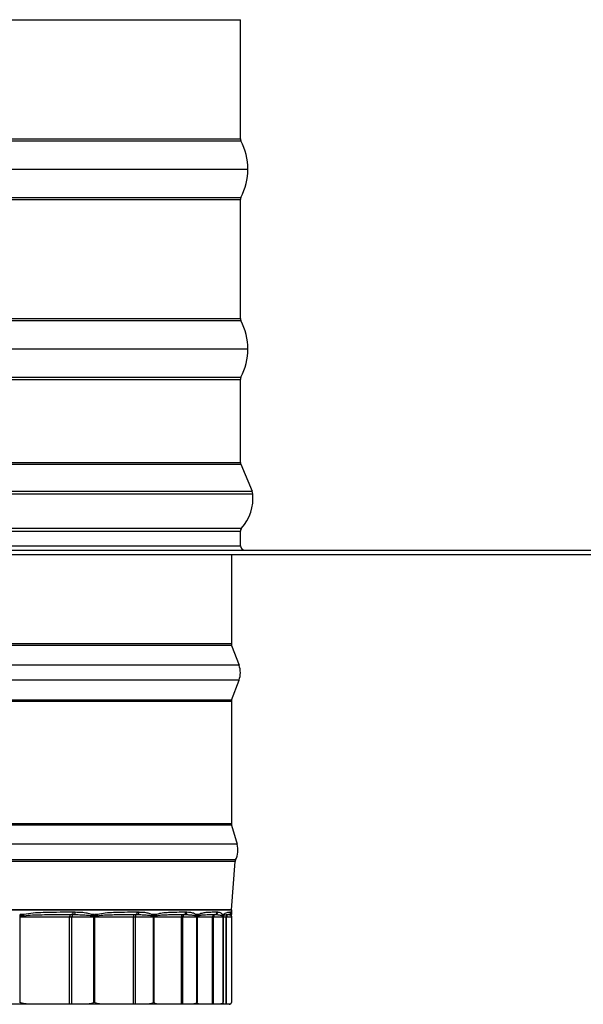
# Model space of a CAD drawing. Units: inches. Extents: x -1.1 to 74.2, y -1.1 to 45.3.
# Drawn here: x 12.5 to 15.6, y 5.5 to 10.9 of the extents above; entities that cross this region are included whole.
import ezdxf

# ---------------------------------------------------------------- set-up
doc = ezdxf.new("R2010")
doc.units = ezdxf.units.IN
doc.header["$LTSCALE"] = 2.5
doc.header["$MEASUREMENT"] = 0
doc.layers.add('Visible (ANSI)', color=7, linetype='Continuous', lineweight=25)

msp = doc.modelspace()

# ---------------------------------------------------------------- linework, layer by layer
at = {"layer": 'Visible (ANSI)'}
for p, q in [((8.90312, 10.92592), (13.71495, 10.92592)), ((13.71495, 10.26415), (13.71495, 10.92592)), ((8.9029, 10.25249), (13.71784, 10.25249)), ((8.90312, 10.26415), (13.71495, 10.26415)), ((4.72309, 10.09504), (13.75682, 10.09504)), ((8.9029, 9.93758), (13.71784, 9.93758)), ((8.90312, 9.92592), (13.71495, 9.92592)), ((13.71495, 9.26415), (13.71495, 9.92592)), ((8.9029, 9.25249), (13.71784, 9.25249)), ((8.90312, 9.26415), (13.71495, 9.26415)), ((4.72309, 9.09504), (13.75682, 9.09504)), ((8.9029, 8.93758), (13.71784, 8.93758)), ((8.90312, 8.92592), (13.71495, 8.92592)), ((13.71495, 8.46413), (13.71495, 8.92592)), ((8.90297, 8.46413), (13.71495, 8.46413)), ((8.90297, 8.45438), (13.71693, 8.45438)), ((13.71693, 8.45438), (13.78047, 8.30429)), ((8.89791, 8.28905), (13.78425, 8.28905)), ((8.89819, 8.30429), (13.78047, 8.30429)), ((8.90265, 8.09786), (13.7212, 8.09786)), ((8.90312, 8.08133), (13.71495, 8.08133)), ((13.71495, 8.00129), (13.71495, 8.08133)), ((13.71495, 8.00129), (13.71495, 8.08133)), ((4.76495, 8.00129), (13.71495, 8.00129)), ((2.23995, 7.97629), (16.23995, 7.97629)), ((16.23995, 7.95129), (2.23995, 7.95129)), ((13.66495, 7.95129), (13.66495, 7.45578)), ((13.66652, 7.44708), (8.93507, 7.44708)), ((13.66495, 7.45578), (8.93518, 7.45578)), ((13.66652, 7.44708), (13.70758, 7.33645)), ((13.70758, 7.33645), (8.93227, 7.33645)), ((13.70758, 7.25363), (8.93227, 7.25363)), ((13.66652, 7.143), (13.70758, 7.25363)), ((13.66652, 7.143), (8.93507, 7.143)), ((13.66495, 7.1343), (8.93518, 7.1343)), ((13.66495, 7.1343), (13.66495, 6.45485)), ((13.66595, 6.44787), (8.93511, 6.44787)), ((13.66495, 6.45485), (8.93518, 6.45485)), ((13.66595, 6.44787), (13.69668, 6.34225)), ((13.69668, 6.34225), (8.93301, 6.34225)), ((13.6881, 6.2543), (8.9336, 6.2543)), ((13.68537, 6.24471), (8.93378, 6.24471)), ((13.66502, 5.97723), (13.68537, 6.24471)), ((13.66502, 5.97723), (8.93517, 5.97723)), ((13.66495, 5.97534), (8.93518, 5.97534)), ((13.66495, 5.97534), (13.66495, 5.95083))]:
    msp.add_line(p, q, dxfattribs=at)
at = {"layer": 'Visible (ANSI)', "color": 1}
for p, q in [((12.49005, 5.93779), (12.49089, 5.93779)), ((12.49005, 5.93779), (12.49005, 5.46379)), ((12.51219, 5.95029), (12.4905, 5.95029)), ((12.4905, 5.93965), (12.4905, 5.95029)), ((12.49089, 5.46247), (12.49089, 5.93779)), ((12.49089, 5.93779), (12.76559, 5.93779)), ((12.76559, 5.93779), (12.77897, 5.93779)), ((12.76559, 5.45129), (12.76559, 5.93779)), ((12.77897, 5.93779), (12.89993, 5.93779)), ((12.77897, 5.45129), (12.77897, 5.93779)), ((12.90059, 5.95029), (12.8886, 5.95029)), ((12.89993, 5.93779), (12.90112, 5.93779)), ((12.89993, 5.93779), (12.89993, 5.46188)), ((12.90059, 5.95029), (12.90059, 5.94049)), ((12.90112, 5.46379), (12.90112, 5.93779)), ((12.90366, 5.93779), (12.90434, 5.93779)), ((12.90366, 5.93779), (12.90366, 5.46379)), ((12.92192, 5.95029), (12.90403, 5.95029)), ((12.90403, 5.93965), (12.90403, 5.95029)), ((12.90434, 5.46247), (12.90434, 5.93779)), ((12.90434, 5.93779), (13.12047, 5.93779)), ((13.12047, 5.93779), (13.13129, 5.93779)), ((13.12047, 5.45129), (13.12047, 5.93779)), ((13.13129, 5.93779), (13.23141, 5.93779)), ((13.13129, 5.45129), (13.13129, 5.93779)), ((13.23195, 5.95029), (13.22273, 5.95029)), ((13.23141, 5.93779), (13.23236, 5.93779)), ((13.23141, 5.93779), (13.23141, 5.46188)), ((13.23195, 5.95029), (13.23195, 5.94049)), ((13.23236, 5.46379), (13.23236, 5.93779)), ((13.23431, 5.93779), (13.23481, 5.93779)), ((13.23431, 5.93779), (13.23431, 5.46379)), ((13.24829, 5.95029), (13.23459, 5.95029)), ((13.23459, 5.93965), (13.23459, 5.95029)), ((13.23481, 5.46247), (13.23481, 5.93779)), ((13.23481, 5.93779), (13.38755, 5.93779)), ((13.38755, 5.93779), (13.39557, 5.93779)), ((13.38755, 5.45129), (13.38755, 5.93779)), ((13.39557, 5.93779), (13.47261, 5.93779)), ((13.39557, 5.45129), (13.39557, 5.93779)), ((13.47302, 5.95029), (13.46678, 5.95029)), ((13.47261, 5.93779), (13.4733, 5.93779)), ((13.47261, 5.93779), (13.47261, 5.46188)), ((13.47302, 5.95029), (13.47302, 5.94049)), ((13.4733, 5.46379), (13.4733, 5.93779)), ((13.47461, 5.93779), (13.47493, 5.93779)), ((13.47461, 5.93779), (13.47461, 5.46379)), ((13.484, 5.95029), (13.47481, 5.95029)), ((13.47481, 5.93965), (13.47481, 5.95029)), ((13.47493, 5.46247), (13.47493, 5.93779)), ((13.47493, 5.93779), (13.56087, 5.93779)), ((13.56087, 5.93779), (13.5659, 5.93779)), ((13.56087, 5.45129), (13.56087, 5.93779)), ((13.5659, 5.93779), (13.61814, 5.93779)), ((13.5659, 5.45129), (13.5659, 5.93779)), ((13.61842, 5.95029), (13.61529, 5.95029)), ((13.61814, 5.93779), (13.61856, 5.93779)), ((13.61814, 5.93779), (13.61814, 5.46188)), ((13.61842, 5.95029), (13.61842, 5.94049)), ((13.61856, 5.46379), (13.61856, 5.93779)), ((13.61921, 5.93779), (13.61933, 5.93779)), ((13.61921, 5.93779), (13.61921, 5.46379)), ((13.62378, 5.95029), (13.6193, 5.95029)), ((13.6193, 5.93965), (13.6193, 5.95029)), ((13.61933, 5.46247), (13.61933, 5.93779)), ((13.61933, 5.93779), (13.63654, 5.93779)), ((13.63654, 5.93779), (13.63848, 5.93779)), ((13.63654, 5.45129), (13.63654, 5.93779)), ((13.63848, 5.93779), (13.66475, 5.93779)), ((13.63848, 5.45129), (13.63848, 5.93779)), ((13.66475, 5.93779), (13.66489, 5.93779)), ((13.66475, 5.93779), (13.66475, 5.46188)), ((13.66489, 5.93779), (13.66489, 5.46372)), ((12.57277, 5.45129), (12.41813, 5.45129)), ((12.48698, 5.46379), (12.49005, 5.46379)), ((12.76559, 5.45129), (12.57277, 5.45129)), ((12.77897, 5.45129), (12.76559, 5.45129)), ((12.84127, 5.45129), (12.77897, 5.45129)), ((12.96876, 5.45129), (12.84127, 5.45129)), ((12.90112, 5.46379), (12.90366, 5.46379)), ((13.12047, 5.45129), (12.96876, 5.45129)), ((13.13129, 5.45129), (13.12047, 5.45129)), ((13.18286, 5.45129), (13.13129, 5.45129)), ((13.28034, 5.45129), (13.18286, 5.45129)), ((13.23236, 5.46379), (13.23431, 5.46379)), ((13.38755, 5.45129), (13.28034, 5.45129)), ((13.39557, 5.45129), (13.38755, 5.45129)), ((13.43525, 5.45129), (13.39557, 5.45129)), ((13.50054, 5.45129), (13.43525, 5.45129)), ((13.4733, 5.46379), (13.47461, 5.46379)), ((13.56087, 5.45129), (13.50054, 5.45129)), ((13.5659, 5.45129), (13.56087, 5.45129)), ((13.59281, 5.45129), (13.5659, 5.45129)), ((13.62446, 5.45129), (13.59281, 5.45129)), ((13.61856, 5.46379), (13.61921, 5.46379)), ((13.63654, 5.45129), (13.62446, 5.45129)), ((13.63848, 5.45129), (13.63654, 5.45129)), ((13.65201, 5.45129), (13.63848, 5.45129)), ((13.65245, 5.45129), (13.65201, 5.45129))]:
    msp.add_line(p, q, dxfattribs=at)
at = {"layer": 'Visible (ANSI)'}
for centre, radius, start, end in [((13.73995, 10.26415), 0.025, 180, 207.80937), ((13.41932, 10.09504), 0.3375, 332.19063, 27.80937), ((13.73995, 9.92592), 0.025, 152.19063, 180), ((13.73995, 9.26415), 0.025, 180, 207.80937), ((13.41932, 9.09504), 0.3375, 332.19063, 27.80937), ((13.73995, 8.92592), 0.025, 152.19063, 180), ((13.73995, 8.46413), 0.025, 180, 202.94456), ((13.52898, 8.26724), 0.2562, 318.61404, 4.88428), ((13.73443, 8.2848), 0.05, 4.88428, 22.94456), ((13.73995, 8.08133), 0.025, 138.61404, 180), ((13.73995, 8.00129), 0.025, 180, 270), ((13.68995, 7.45578), 0.025, 180, 200.36493), ((13.59602, 7.29504), 0.119, 339.63507, 20.36493), ((13.68995, 7.1343), 0.025, 159.63507, 180), ((13.68995, 6.45485), 0.025, 180, 196.22314), ((13.58242, 6.30901), 0.119, 332.63207, 16.22314), ((13.7103, 6.24281), 0.025, 152.63207, 175.65005), ((13.68995, 5.97534), 0.025, 175.65005, 180)]:
    msp.add_arc(centre, radius, start, end, dxfattribs=at)
at = {"layer": 'Visible (ANSI)', "color": 1}
msp.add_arc((13.65245, 5.46379), 0.0125, 270, 315.57631, dxfattribs=at)
for centre, major_axis, ratio, start_param, end_param in [((12.48128, 5.93965), (0.01127, -0.0054), 0.4268188, 0.7136926, 0.8431226), ((12.50291, 5.95029), (-0.00308, 0.01211), 0.7318496, 3.9963998, 4.5283418), ((12.77565, 5.93779), (0, 0.0125), 0.8047128, 0.0003511, 1.5707963), ((12.77564, 5.96279), (0, -0.0125), 0.8035162, 0.0003501, 1.5707954), ((12.78815, 5.93779), (0, 0.0125), 0.7341397, 0.0442286, 1.5707963), ((12.78734, 5.96276), (-0.00011, -0.0125), 0.806127, 0.0507556, 1.5776066), ((12.87827, 5.95029), (-0.00518, -0.01138), 0.8006459, 1.3779359, 1.9202903), ((12.89022, 5.94049), (0.01161, 0.00462), 0.4810796, 5.4043839, 5.5918134), ((12.89365, 5.93965), (0.01162, -0.0046), 0.4802955, 0.559846, 0.6892759), ((12.9115, 5.95029), (-0.00369, 0.01194), 0.8221083, 3.931822, 4.463764), ((13.13153, 5.93779), (0, 0.0125), 0.8842059, 0.0003511, 1.5707963), ((13.14163, 5.93779), (0, 0.0125), 0.8271395, 0.0442286, 1.5707963), ((13.13152, 5.96279), (0, -0.0125), 0.8832639, 0.0003497, 1.570795), ((13.14072, 5.96276), (-0.00013, -0.0125), 0.8853147, 0.0534633, 1.5803143), ((13.21147, 5.95029), (-0.00636, -0.01076), 0.8729761, 1.5048705, 2.0472248), ((13.22066, 5.94049), (0.01195, 0.00365), 0.5240407, 5.5676906, 5.7551201), ((13.22329, 5.93965), (0.01196, -0.00363), 0.5230431, 0.3965255, 0.5259554), ((13.23695, 5.95029), (-0.00469, 0.01159), 0.8940025, 3.8335144, 4.3654564), ((13.39935, 5.93779), (0, 0.0125), 0.9439473, 0.0003511, 1.5707963), ((13.40684, 5.93779), (0, 0.0125), 0.9016623, 0.0442286, 1.5707963), ((13.39934, 5.96279), (0, -0.0125), 0.943281, 0.0003491, 1.5707943), ((13.40585, 5.96276), (-0.00019, -0.0125), 0.944726, 0.0583505, 1.5852015), ((13.45484, 5.95029), (-0.00821, -0.00943), 0.9258055, 1.7068959, 2.2492502), ((13.46106, 5.94049), (0.01224, 0.00253), 0.5552956, 5.7399245, 5.927354), ((13.46284, 5.93965), (0.01225, -0.00251), 0.5541069, 0.2243574, 0.3537874), ((13.472, 5.95029), (-0.00647, 0.01069), 0.9459262, 3.6603864, 4.1923284), ((13.57315, 5.93779), (0, 0.0125), 0.9826025, 0.0003511, 1.5707963), ((13.57785, 5.93779), (0, 0.0125), 0.9560434, 0.0442286, 1.5707963), ((13.57314, 5.96279), (0, -0.0125), 0.9822267, 0.0003474, 1.5707926), ((13.5768, 5.96276), (-0.00034, -0.0125), 0.9830336, 0.07074, 1.597591), ((13.60293, 5.95029), (-0.01081, -0.00627), 0.9579539, 2.0549917, 2.597346), ((13.60605, 5.94049), (0.01243, 0.00127), 0.5741461, 5.9191614, 6.1065909), ((13.60693, 5.93965), (0.01244, -0.00126), 0.5727928, 0.0452682, 0.1746981), ((13.6114, 5.95029), (0.00979, -0.00777), 0.9767194, 0.1507375, 0.6826796), ((13.64903, 5.93779), (0, 0.0125), 0.9993079, 0.0003511, 1.5707963), ((13.65084, 5.93779), (0, 0.0125), 0.9890681, 0.0442286, 1.5707963), ((13.64902, 5.96279), (0, -0.0125), 0.999231, 0.0003331, 1.5707783), ((13.64975, 5.96276), (-0.00178, -0.01237), 0.9993819, 0.1865487, 1.7133997), ((13.65245, 5.95029), (0.0125, -0.00002), 0.9687032, 5.7427926, 6.2831853), ((13.65239, 5.94049), (0.0125, -0.00005), 0.5801711, 6.1022164, 6.2831853), ((13.65833, 5.78183), (0.00643, 0.17431), 0.0093041, 6.0230274, 6.0358969)]:
    msp.add_ellipse(centre, major_axis=major_axis, ratio=ratio, start_param=start_param, end_param=end_param, dxfattribs=at)
for points, knots in [([(12.4905, 5.93965), (12.49037, 5.93939), (12.49026, 5.9391), (12.49013, 5.9386), (12.49009, 5.93839), (12.49006, 5.93805), (12.49005, 5.93792), (12.49005, 5.93779)], [-0.005113893, -0.005113893, -0.005113893, -0.005113893, -0.002628783, -0.002628783, -0.0010110704, -0.0010110704, 0, 0, 0, 0]), ([(12.51219, 5.95029), (12.5107, 5.94991), (12.50921, 5.94951), (12.50611, 5.94859), (12.50448, 5.94808), (12.50163, 5.94706), (12.50039, 5.94658), (12.49831, 5.94568), (12.49746, 5.94528), (12.4958, 5.94442), (12.49499, 5.94395), (12.49359, 5.94302), (12.49299, 5.94257), (12.49198, 5.94167), (12.49154, 5.94123), (12.49091, 5.9404), (12.49069, 5.94005), (12.4905, 5.93965)], [0, 0, 0, 0, 0.017137595, 0.017137595, 0.035890767, 0.035890767, 0.050316284, 0.050316284, 0.060374724, 0.060374724, 0.070188208, 0.070188208, 0.077693711, 0.077693711, 0.083553838, 0.083553838, 0.087216417, 0.087216417, 0.087216417, 0.087216417]), ([(12.49089, 5.93779), (12.49089, 5.93785), (12.4909, 5.93792), (12.49093, 5.93809), (12.49097, 5.93819), (12.49109, 5.93844), (12.49119, 5.93859), (12.49131, 5.93872)], [0, 0, 0, 0, 0.0010110704, 0.0010110704, 0.002628783, 0.002628783, 0.005113893, 0.005113893, 0.005113893, 0.005113893]), ([(12.49131, 5.93872), (12.49149, 5.93892), (12.4917, 5.93909), (12.49229, 5.93951), (12.49269, 5.93973), (12.49364, 5.94018), (12.4942, 5.9404), (12.49551, 5.94087), (12.49627, 5.9411), (12.49782, 5.94153), (12.49862, 5.94173), (12.50057, 5.94218), (12.50172, 5.94242), (12.5044, 5.94293), (12.50592, 5.94319), (12.50883, 5.94365), (12.51023, 5.94385), (12.51162, 5.94404)], [-0.087216417, -0.087216417, -0.087216417, -0.087216417, -0.083553838, -0.083553838, -0.077693711, -0.077693711, -0.070188208, -0.070188208, -0.060374724, -0.060374724, -0.050316284, -0.050316284, -0.035890767, -0.035890767, -0.017137595, -0.017137595, 0, 0, 0, 0]), ([(12.51162, 5.94404), (12.52751, 5.94618), (12.54354, 5.9471), (12.57756, 5.94873), (12.59558, 5.9492), (12.63062, 5.94984), (12.64766, 5.95001), (12.69147, 5.95027), (12.71811, 5.95028), (12.75492, 5.95029), (12.7653, 5.95029), (12.77565, 5.95029)], [0, 0, 0, 0, 0.1948056, 0.1948056, 0.4159159, 0.4159159, 0.6273676, 0.6273676, 0.9628953, 0.9628953, 1.0954902, 1.0954902, 1.0954902, 1.0954902]), ([(12.78569, 5.96279), (12.7753, 5.96279), (12.76483, 5.96279), (12.72758, 5.96277), (12.70036, 5.96276), (12.65517, 5.96223), (12.6375, 5.9619), (12.60094, 5.96062), (12.58203, 5.95967), (12.54613, 5.95641), (12.52912, 5.95458), (12.51219, 5.95029)], [-1.0954902, -1.0954902, -1.0954902, -1.0954902, -0.9628953, -0.9628953, -0.6273676, -0.6273676, -0.4159159, -0.4159159, -0.1948056, -0.1948056, 0, 0, 0, 0]), ([(12.77565, 5.95029), (12.7776, 5.95029), (12.77959, 5.95029), (12.78362, 5.95029), (12.78567, 5.95028), (12.78775, 5.95027)], [0, 0, 0, 0, 0.025026127, 0.025026127, 0.050052253, 0.050052253, 0.050052253, 0.050052253]), ([(12.79742, 5.96276), (12.79547, 5.96278), (12.79352, 5.96278), (12.78961, 5.96279), (12.78765, 5.96279), (12.78569, 5.96279)], [-0.050052253, -0.050052253, -0.050052253, -0.050052253, -0.025026127, -0.025026127, 0, 0, 0, 0]), ([(12.78775, 5.95027), (12.79955, 5.95023), (12.81131, 5.95005), (12.83507, 5.94927), (12.84707, 5.94868), (12.86815, 5.94686), (12.87732, 5.94588), (12.88621, 5.94404)], [0.23405829, 0.23405829, 0.23405829, 0.23405829, 0.37619633, 0.37619633, 0.52271305, 0.52271305, 0.636128, 0.636128, 0.636128, 0.636128]), ([(12.8886, 5.95029), (12.88046, 5.95398), (12.87205, 5.95593), (12.85263, 5.95957), (12.84153, 5.96076), (12.81945, 5.96231), (12.80848, 5.96267), (12.79742, 5.96276)], [-0.636128, -0.636128, -0.636128, -0.636128, -0.52271305, -0.52271305, -0.37619633, -0.37619633, -0.23405829, -0.23405829, -0.23405829, -0.23405829]), ([(12.88621, 5.94404), (12.88649, 5.94398), (12.88676, 5.94392), (12.88835, 5.94358), (12.88966, 5.94327), (12.89194, 5.94265), (12.89293, 5.94236), (12.89464, 5.94179), (12.89537, 5.94151), (12.89662, 5.94097), (12.89716, 5.94071), (12.89805, 5.9402), (12.89842, 5.93996), (12.89897, 5.93952), (12.89917, 5.93934), (12.89934, 5.93914)], [-0.060449987, -0.060449987, -0.060449987, -0.060449987, -0.056967868, -0.056967868, -0.040138715, -0.040138715, -0.027193214, -0.027193214, -0.017235135, -0.017235135, -0.009575075, -0.009575075, -0.003682721, -0.003682721, 0, 0, 0, 0]), ([(12.90059, 5.94049), (12.90043, 5.94088), (12.90025, 5.94125), (12.89975, 5.94213), (12.89941, 5.94262), (12.89859, 5.94364), (12.89811, 5.94415), (12.89696, 5.94524), (12.89629, 5.94579), (12.89473, 5.94694), (12.89383, 5.94752), (12.89175, 5.94875), (12.89055, 5.94937), (12.8891, 5.95006), (12.88885, 5.95017), (12.8886, 5.95029)], [0, 0, 0, 0, 0.003682721, 0.003682721, 0.009575075, 0.009575075, 0.017235135, 0.017235135, 0.027193214, 0.027193214, 0.040138715, 0.040138715, 0.056967868, 0.056967868, 0.060449987, 0.060449987, 0.060449987, 0.060449987]), ([(12.89934, 5.93914), (12.89952, 5.93894), (12.89966, 5.93873), (12.89987, 5.93827), (12.89993, 5.93803), (12.89993, 5.93779)], [0, 0, 0, 0, 0.0037021671, 0.0037021671, 0.0074043343, 0.0074043343, 0.0074043343, 0.0074043343]), ([(12.90112, 5.93779), (12.90112, 5.93827), (12.90107, 5.93876), (12.90088, 5.93967), (12.90074, 5.94009), (12.90059, 5.94049)], [-0.0074043343, -0.0074043343, -0.0074043343, -0.0074043343, -0.0037021671, -0.0037021671, 0, 0, 0, 0]), ([(12.90403, 5.93965), (12.90392, 5.93939), (12.90383, 5.9391), (12.90373, 5.9386), (12.90369, 5.93839), (12.90366, 5.93805), (12.90366, 5.93792), (12.90366, 5.93779)], [-0.0051138929, -0.0051138929, -0.0051138929, -0.0051138929, -0.002628783, -0.002628783, -0.0010110704, -0.0010110704, 0, 0, 0, 0]), ([(12.92192, 5.95029), (12.92121, 5.95007), (12.9205, 5.94984), (12.91826, 5.94909), (12.91673, 5.94853), (12.91404, 5.94743), (12.91287, 5.94691), (12.91082, 5.94587), (12.90993, 5.94538), (12.90839, 5.9444), (12.90772, 5.94394), (12.90657, 5.94301), (12.90608, 5.94257), (12.90525, 5.94167), (12.90489, 5.94123), (12.90437, 5.9404), (12.90418, 5.94005), (12.90403, 5.93965)], [0, 0, 0, 0, 0.009935647, 0.009935647, 0.031367319, 0.031367319, 0.047853221, 0.047853221, 0.060534684, 0.060534684, 0.070289656, 0.070289656, 0.077722017, 0.077722017, 0.083582144, 0.083582144, 0.087244723, 0.087244723, 0.087244723, 0.087244723]), ([(12.90434, 5.93779), (12.90434, 5.93785), (12.90434, 5.93792), (12.90437, 5.93809), (12.9044, 5.93819), (12.9045, 5.93844), (12.90458, 5.93859), (12.90468, 5.93872)], [0, 0, 0, 0, 0.0010110704, 0.0010110704, 0.002628783, 0.002628783, 0.0051138929, 0.0051138929, 0.0051138929, 0.0051138929]), ([(12.90468, 5.93872), (12.90482, 5.93892), (12.90499, 5.93909), (12.90547, 5.93951), (12.90579, 5.93973), (12.90655, 5.94018), (12.907, 5.9404), (12.90805, 5.94086), (12.90866, 5.94109), (12.91008, 5.94158), (12.91089, 5.94183), (12.91277, 5.94235), (12.91383, 5.94261), (12.9163, 5.94316), (12.91771, 5.94344), (12.91976, 5.94381), (12.92042, 5.94393), (12.92107, 5.94404)], [-0.087244723, -0.087244723, -0.087244723, -0.087244723, -0.083582144, -0.083582144, -0.077722017, -0.077722017, -0.070289656, -0.070289656, -0.060534684, -0.060534684, -0.047853221, -0.047853221, -0.031367319, -0.031367319, -0.009935647, -0.009935647, 0, 0, 0, 0]), ([(12.92107, 5.94404), (12.93403, 5.94621), (12.94708, 5.94713), (12.97462, 5.94875), (12.98911, 5.94922), (13.01753, 5.94986), (13.03146, 5.95002), (13.067, 5.95028), (13.08846, 5.95028), (13.11695, 5.95029), (13.12425, 5.95029), (13.13152, 5.95029)], [0, 0, 0, 0, 0.1970849, 0.1970849, 0.419108, 0.419108, 0.6360023, 0.6360023, 0.9771609, 0.9771609, 1.0954924, 1.0954924, 1.0954924, 1.0954924]), ([(13.14256, 5.96279), (13.13526, 5.96279), (13.12788, 5.96279), (13.09898, 5.96278), (13.07692, 5.96277), (13.03989, 5.96226), (13.02526, 5.96194), (12.99519, 5.96065), (12.97974, 5.95971), (12.95015, 5.95646), (12.93603, 5.95463), (12.92192, 5.95029)], [-1.0954924, -1.0954924, -1.0954924, -1.0954924, -0.9771609, -0.9771609, -0.6360023, -0.6360023, -0.419108, -0.419108, -0.1970849, -0.1970849, 0, 0, 0, 0]), ([(13.13152, 5.95029), (13.13306, 5.95029), (13.13463, 5.95029), (13.13786, 5.95029), (13.1395, 5.95028), (13.14118, 5.95027)], [0, 0, 0, 0, 0.025026127, 0.025026127, 0.050052253, 0.050052253, 0.050052253, 0.050052253]), ([(13.14118, 5.95027), (13.15072, 5.95023), (13.16021, 5.95005), (13.17935, 5.94927), (13.189, 5.94868), (13.20594, 5.94686), (13.21329, 5.94588), (13.22042, 5.94404)], [0.22276514, 0.22276514, 0.22276514, 0.22276514, 0.36491362, 0.36491362, 0.51142241, 0.51142241, 0.62483737, 0.62483737, 0.62483737, 0.62483737]), ([(13.15179, 5.96276), (13.15025, 5.96278), (13.14872, 5.96278), (13.14564, 5.96279), (13.1441, 5.96279), (13.14256, 5.96279)], [-0.050052253, -0.050052253, -0.050052253, -0.050052253, -0.025026127, -0.025026127, 0, 0, 0, 0]), ([(13.22273, 5.95029), (13.21647, 5.95398), (13.20997, 5.95593), (13.19493, 5.95957), (13.1863, 5.96076), (13.16907, 5.96231), (13.16048, 5.96267), (13.15179, 5.96276)], [-0.62483737, -0.62483737, -0.62483737, -0.62483737, -0.51142241, -0.51142241, -0.36491362, -0.36491362, -0.22276514, -0.22276514, -0.22276514, -0.22276514]), ([(13.22042, 5.94404), (13.22065, 5.94398), (13.22087, 5.94392), (13.22215, 5.94357), (13.2232, 5.94327), (13.22502, 5.94265), (13.22581, 5.94236), (13.22718, 5.94178), (13.22776, 5.94151), (13.22877, 5.94097), (13.22919, 5.94071), (13.22991, 5.9402), (13.2302, 5.93996), (13.23064, 5.93952), (13.2308, 5.93933), (13.23094, 5.93914)], [-0.060450025, -0.060450025, -0.060450025, -0.060450025, -0.05685743, -0.05685743, -0.040060903, -0.040060903, -0.027140497, -0.027140497, -0.017201724, -0.017201724, -0.009556513, -0.009556513, -0.003675582, -0.003675582, 0, 0, 0, 0]), ([(13.23195, 5.94049), (13.23183, 5.94088), (13.23169, 5.94125), (13.23131, 5.94213), (13.23105, 5.94261), (13.23042, 5.94364), (13.23005, 5.94415), (13.22917, 5.94523), (13.22866, 5.94578), (13.22746, 5.94693), (13.22677, 5.94751), (13.22517, 5.94874), (13.22425, 5.94936), (13.22313, 5.95005), (13.22293, 5.95017), (13.22273, 5.95029)], [0, 0, 0, 0, 0.003675582, 0.003675582, 0.009556513, 0.009556513, 0.017201724, 0.017201724, 0.027140497, 0.027140497, 0.040060903, 0.040060903, 0.05685743, 0.05685743, 0.060450025, 0.060450025, 0.060450025, 0.060450025]), ([(13.23094, 5.93914), (13.23108, 5.93894), (13.2312, 5.93873), (13.23136, 5.93827), (13.23141, 5.93803), (13.23141, 5.93779)], [0, 0, 0, 0, 0.0037021668, 0.0037021668, 0.0074043335, 0.0074043335, 0.0074043335, 0.0074043335]), ([(13.23236, 5.93779), (13.23236, 5.93827), (13.23232, 5.93876), (13.23217, 5.93967), (13.23207, 5.94009), (13.23195, 5.94049)], [-0.0074043335, -0.0074043335, -0.0074043335, -0.0074043335, -0.0037021668, -0.0037021668, 0, 0, 0, 0]), ([(13.23459, 5.93965), (13.23451, 5.93939), (13.23444, 5.9391), (13.23436, 5.9386), (13.23434, 5.93839), (13.23431, 5.93805), (13.23431, 5.93792), (13.23431, 5.93779)], [-0.0051138928, -0.0051138928, -0.0051138928, -0.0051138928, -0.002628783, -0.002628783, -0.0010110704, -0.0010110704, 0, 0, 0, 0]), ([(13.24829, 5.95029), (13.24771, 5.95005), (13.24713, 5.94981), (13.24539, 5.94905), (13.24423, 5.94849), (13.24219, 5.94739), (13.24131, 5.94687), (13.23976, 5.94584), (13.23908, 5.94535), (13.23791, 5.94438), (13.2374, 5.94391), (13.23653, 5.94299), (13.23616, 5.94256), (13.23553, 5.94167), (13.23526, 5.94123), (13.23486, 5.9404), (13.23471, 5.94005), (13.23459, 5.93965)], [0, 0, 0, 0, 0.010584779, 0.010584779, 0.031824699, 0.031824699, 0.048163099, 0.048163099, 0.060731099, 0.060731099, 0.070398792, 0.070398792, 0.077722054, 0.077722054, 0.083582181, 0.083582181, 0.08724476, 0.08724476, 0.08724476, 0.08724476]), ([(13.23481, 5.93779), (13.23481, 5.93785), (13.23481, 5.93792), (13.23483, 5.93809), (13.23486, 5.93819), (13.23493, 5.93844), (13.23499, 5.93859), (13.23506, 5.93872)], [0, 0, 0, 0, 0.0010110704, 0.0010110704, 0.002628783, 0.002628783, 0.0051138928, 0.0051138928, 0.0051138928, 0.0051138928]), ([(13.23506, 5.93872), (13.23517, 5.93892), (13.23529, 5.93909), (13.23564, 5.93951), (13.23589, 5.93973), (13.23644, 5.94017), (13.23677, 5.94039), (13.23754, 5.94085), (13.23798, 5.94108), (13.23902, 5.94157), (13.23962, 5.94181), (13.24099, 5.94233), (13.24177, 5.94259), (13.24358, 5.94314), (13.2446, 5.94342), (13.24614, 5.9438), (13.24666, 5.94392), (13.24717, 5.94404)], [-0.08724476, -0.08724476, -0.08724476, -0.08724476, -0.083582181, -0.083582181, -0.077722054, -0.077722054, -0.070398792, -0.070398792, -0.060731099, -0.060731099, -0.048163099, -0.048163099, -0.031824699, -0.031824699, -0.010584779, -0.010584779, 0, 0, 0, 0]), ([(13.24717, 5.94404), (13.25694, 5.94626), (13.26674, 5.94717), (13.28719, 5.94879), (13.29784, 5.94925), (13.31904, 5.94989), (13.32958, 5.95005), (13.35611, 5.95029), (13.37191, 5.95028), (13.39138, 5.95029), (13.39538, 5.95029), (13.39935, 5.95029)], [0, 0, 0, 0, 0.2013605, 0.2013605, 0.4250879, 0.4250879, 0.6522919, 0.6522919, 1.0040903, 1.0040903, 1.0954967, 1.0954967, 1.0954967, 1.0954967]), ([(13.41114, 5.96279), (13.40714, 5.96279), (13.4031, 5.96279), (13.3833, 5.96278), (13.3669, 5.96279), (13.33882, 5.96231), (13.32752, 5.962), (13.30455, 5.96072), (13.29288, 5.95979), (13.27025, 5.95656), (13.25929, 5.95473), (13.24829, 5.95029)], [-1.0954967, -1.0954967, -1.0954967, -1.0954967, -1.0040903, -1.0040903, -0.6522919, -0.6522919, -0.4250879, -0.4250879, -0.2013605, -0.2013605, 0, 0, 0, 0]), ([(13.39935, 5.95029), (13.40044, 5.95029), (13.40156, 5.95029), (13.4039, 5.95029), (13.4051, 5.95028), (13.40634, 5.95027)], [0, 0, 0, 0, 0.025026127, 0.025026127, 0.050052253, 0.050052253, 0.050052253, 0.050052253]), ([(13.40634, 5.95027), (13.41341, 5.95023), (13.42041, 5.95005), (13.43451, 5.94927), (13.44161, 5.94868), (13.45401, 5.94686), (13.45939, 5.94588), (13.4646, 5.94404)], [0.2054572, 0.2054572, 0.2054572, 0.2054572, 0.34761894, 0.34761894, 0.49411758, 0.49411758, 0.60753254, 0.60753254, 0.60753254, 0.60753254]), ([(13.41765, 5.96276), (13.41657, 5.96278), (13.41549, 5.96278), (13.41332, 5.96279), (13.41223, 5.96279), (13.41114, 5.96279)], [-0.050052253, -0.050052253, -0.050052253, -0.050052253, -0.025026127, -0.025026127, 0, 0, 0, 0]), ([(13.46678, 5.95029), (13.46253, 5.95398), (13.45809, 5.95593), (13.44777, 5.95957), (13.4418, 5.96076), (13.42981, 5.96231), (13.42379, 5.96267), (13.41765, 5.96276)], [-0.60753254, -0.60753254, -0.60753254, -0.60753254, -0.49411758, -0.49411758, -0.34761894, -0.34761894, -0.2054572, -0.2054572, -0.2054572, -0.2054572]), ([(13.4646, 5.94404), (13.46477, 5.94398), (13.46495, 5.94391), (13.46589, 5.94356), (13.46664, 5.94326), (13.46797, 5.94264), (13.46854, 5.94235), (13.46954, 5.94178), (13.46996, 5.9415), (13.47069, 5.94096), (13.471, 5.94071), (13.47152, 5.9402), (13.47173, 5.93996), (13.47205, 5.93952), (13.47216, 5.93933), (13.47226, 5.93914)], [-0.060450099, -0.060450099, -0.060450099, -0.060450099, -0.056648806, -0.056648806, -0.03991391, -0.03991391, -0.027040912, -0.027040912, -0.017138606, -0.017138606, -0.009521448, -0.009521448, -0.003662095, -0.003662095, 0, 0, 0, 0]), ([(13.47302, 5.94049), (13.47294, 5.94088), (13.47285, 5.94124), (13.47259, 5.94212), (13.47242, 5.94261), (13.472, 5.94363), (13.47174, 5.94414), (13.47115, 5.94522), (13.47081, 5.94576), (13.47, 5.94692), (13.46954, 5.9475), (13.46846, 5.94872), (13.46784, 5.94934), (13.46707, 5.95004), (13.46693, 5.95016), (13.46678, 5.95029)], [0, 0, 0, 0, 0.003662095, 0.003662095, 0.009521448, 0.009521448, 0.017138606, 0.017138606, 0.027040912, 0.027040912, 0.03991391, 0.03991391, 0.056648806, 0.056648806, 0.060450099, 0.060450099, 0.060450099, 0.060450099]), ([(13.47226, 5.93914), (13.47236, 5.93894), (13.47245, 5.93873), (13.47257, 5.93827), (13.47261, 5.93803), (13.47261, 5.93779)], [0, 0, 0, 0, 0.0037021662, 0.0037021662, 0.0074043323, 0.0074043323, 0.0074043323, 0.0074043323]), ([(13.4733, 5.93779), (13.4733, 5.93827), (13.47327, 5.93876), (13.47317, 5.93967), (13.4731, 5.94009), (13.47302, 5.94049)], [-0.0074043323, -0.0074043323, -0.0074043323, -0.0074043323, -0.0037021662, -0.0037021662, 0, 0, 0, 0]), ([(13.47481, 5.93965), (13.47475, 5.93939), (13.4747, 5.9391), (13.47465, 5.9386), (13.47463, 5.93839), (13.47462, 5.93805), (13.47461, 5.93792), (13.47461, 5.93779)], [-0.0051138927, -0.0051138927, -0.0051138927, -0.0051138927, -0.002628783, -0.002628783, -0.0010110704, -0.0010110704, 0, 0, 0, 0]), ([(13.484, 5.95029), (13.48357, 5.95003), (13.48315, 5.94977), (13.48197, 5.94898), (13.4812, 5.94843), (13.47985, 5.94734), (13.47927, 5.94682), (13.47824, 5.94579), (13.47779, 5.94531), (13.47701, 5.94434), (13.47667, 5.94388), (13.4761, 5.94297), (13.47586, 5.94255), (13.47544, 5.94167), (13.47525, 5.94123), (13.47498, 5.9404), (13.47489, 5.94005), (13.47481, 5.93965)], [0, 0, 0, 0, 0.011525607, 0.011525607, 0.032487659, 0.032487659, 0.048612314, 0.048612314, 0.061015895, 0.061015895, 0.070557111, 0.070557111, 0.077722279, 0.077722279, 0.083582405, 0.083582405, 0.087244985, 0.087244985, 0.087244985, 0.087244985]), ([(13.47493, 5.93779), (13.47493, 5.93785), (13.47493, 5.93792), (13.47494, 5.93809), (13.47496, 5.93819), (13.475, 5.93844), (13.47504, 5.93859), (13.47508, 5.93872)], [0, 0, 0, 0, 0.0010110704, 0.0010110704, 0.002628783, 0.002628783, 0.0051138927, 0.0051138927, 0.0051138927, 0.0051138927]), ([(13.47508, 5.93872), (13.47515, 5.93892), (13.47523, 5.93909), (13.47545, 5.93951), (13.4756, 5.93973), (13.47595, 5.94017), (13.47614, 5.94038), (13.47662, 5.94084), (13.47689, 5.94106), (13.47753, 5.94155), (13.4779, 5.94179), (13.47874, 5.9423), (13.47922, 5.94256), (13.48033, 5.94311), (13.48096, 5.94338), (13.48194, 5.94378), (13.48229, 5.94391), (13.48264, 5.94404)], [-0.087244985, -0.087244985, -0.087244985, -0.087244985, -0.083582405, -0.083582405, -0.077722279, -0.077722279, -0.070557111, -0.070557111, -0.061015895, -0.061015895, -0.048612314, -0.048612314, -0.032487659, -0.032487659, -0.011525607, -0.011525607, 0, 0, 0, 0]), ([(13.48264, 5.94404), (13.48888, 5.94632), (13.49509, 5.94723), (13.50783, 5.94884), (13.51434, 5.94929), (13.52751, 5.94993), (13.53414, 5.95008), (13.55044, 5.9503), (13.55989, 5.95029), (13.57037, 5.95029), (13.57176, 5.95029), (13.57314, 5.95029)], [0, 0, 0, 0, 0.2068608, 0.2068608, 0.4327605, 0.4327605, 0.6734273, 0.6734273, 1.039065, 1.039065, 1.0955031, 1.0955031, 1.0955031, 1.0955031]), ([(13.58542, 5.96279), (13.58402, 5.96279), (13.58261, 5.96279), (13.57191, 5.96279), (13.56188, 5.96281), (13.544, 5.96238), (13.53658, 5.96208), (13.52155, 5.9608), (13.51399, 5.95989), (13.49898, 5.95668), (13.49155, 5.95485), (13.484, 5.95029)], [-1.0955031, -1.0955031, -1.0955031, -1.0955031, -1.039065, -1.039065, -0.6734273, -0.6734273, -0.4327605, -0.4327605, -0.2068608, -0.2068608, 0, 0, 0, 0]), ([(13.57314, 5.95029), (13.57376, 5.95029), (13.57441, 5.95029), (13.57581, 5.95029), (13.57655, 5.95028), (13.57732, 5.95027)], [0, 0, 0, 0, 0.025026127, 0.025026127, 0.050052253, 0.050052253, 0.050052253, 0.050052253]), ([(13.57732, 5.95027), (13.58175, 5.95023), (13.58612, 5.95005), (13.59486, 5.94927), (13.59923, 5.94868), (13.60684, 5.94686), (13.61012, 5.94588), (13.61328, 5.94404)], [0.18270323, 0.18270323, 0.18270323, 0.18270323, 0.32488174, 0.32488174, 0.47136816, 0.47136816, 0.58478312, 0.58478312, 0.58478312, 0.58478312]), ([(13.58908, 5.96276), (13.58848, 5.96278), (13.58787, 5.96278), (13.58665, 5.96279), (13.58604, 5.96279), (13.58542, 5.96279)], [-0.050052253, -0.050052253, -0.050052253, -0.050052253, -0.025026127, -0.025026127, 0, 0, 0, 0]), ([(13.61529, 5.95029), (13.61315, 5.95398), (13.61087, 5.95593), (13.60549, 5.95957), (13.60232, 5.96076), (13.59583, 5.96231), (13.59251, 5.96267), (13.58908, 5.96276)], [-0.58478312, -0.58478312, -0.58478312, -0.58478312, -0.47136816, -0.47136816, -0.32488174, -0.32488174, -0.18270323, -0.18270323, -0.18270323, -0.18270323]), ([(13.61328, 5.94404), (13.6134, 5.94397), (13.61351, 5.9439), (13.61409, 5.94355), (13.61455, 5.94324), (13.61535, 5.94263), (13.61569, 5.94234), (13.61629, 5.94176), (13.61654, 5.94149), (13.61698, 5.94095), (13.61717, 5.9407), (13.61748, 5.94019), (13.61761, 5.93995), (13.6178, 5.93951), (13.61787, 5.93933), (13.61793, 5.93914)], [-0.060450223, -0.060450223, -0.060450223, -0.060450223, -0.056326333, -0.056326333, -0.039686699, -0.039686699, -0.026886981, -0.026886981, -0.017041045, -0.017041045, -0.009467247, -0.009467247, -0.003641249, -0.003641249, 0, 0, 0, 0]), ([(13.61842, 5.94049), (13.61838, 5.94088), (13.61833, 5.94124), (13.61821, 5.94212), (13.61812, 5.9426), (13.61791, 5.94361), (13.61779, 5.94412), (13.61749, 5.9452), (13.61732, 5.94574), (13.61692, 5.94689), (13.61669, 5.94747), (13.61615, 5.94869), (13.61584, 5.94931), (13.61545, 5.95002), (13.61537, 5.95015), (13.61529, 5.95029)], [0, 0, 0, 0, 0.003641249, 0.003641249, 0.009467247, 0.009467247, 0.017041045, 0.017041045, 0.026886981, 0.026886981, 0.039686699, 0.039686699, 0.056326333, 0.056326333, 0.060450223, 0.060450223, 0.060450223, 0.060450223]), ([(13.61793, 5.93914), (13.61799, 5.93894), (13.61804, 5.93873), (13.61812, 5.93827), (13.61814, 5.93803), (13.61814, 5.93779)], [0, 0, 0, 0, 0.0037021653, 0.0037021653, 0.0074043306, 0.0074043306, 0.0074043306, 0.0074043306]), ([(13.61856, 5.93779), (13.61856, 5.93827), (13.61854, 5.93876), (13.61849, 5.93967), (13.61846, 5.94009), (13.61842, 5.94049)], [-0.0074043306, -0.0074043306, -0.0074043306, -0.0074043306, -0.0037021653, -0.0037021653, 0, 0, 0, 0]), ([(13.6193, 5.93965), (13.61928, 5.93939), (13.61925, 5.9391), (13.61922, 5.9386), (13.61922, 5.93839), (13.61921, 5.93805), (13.61921, 5.93792), (13.61921, 5.93779)], [-0.0051138927, -0.0051138927, -0.0051138927, -0.0051138927, -0.002628783, -0.002628783, -0.0010110704, -0.0010110704, 0, 0, 0, 0]), ([(13.62378, 5.95029), (13.6235, 5.94993), (13.62321, 5.94955), (13.62263, 5.94872), (13.62233, 5.94827), (13.62176, 5.9473), (13.62147, 5.94678), (13.62097, 5.94576), (13.62076, 5.94528), (13.62038, 5.94432), (13.62022, 5.94386), (13.61994, 5.94296), (13.61982, 5.94254), (13.61961, 5.94167), (13.61952, 5.94123), (13.61939, 5.9404), (13.61934, 5.94005), (13.6193, 5.93965)], [0, 0, 0, 0, 0.016222515, 0.016222515, 0.032948517, 0.032948517, 0.048924624, 0.048924624, 0.061213936, 0.061213936, 0.070667254, 0.070667254, 0.077722548, 0.077722548, 0.083582675, 0.083582675, 0.087245254, 0.087245254, 0.087245254, 0.087245254]), ([(13.61933, 5.93779), (13.61933, 5.93785), (13.61933, 5.93792), (13.61933, 5.93809), (13.61934, 5.93819), (13.61935, 5.93844), (13.61937, 5.93859), (13.61939, 5.93872)], [0, 0, 0, 0, 0.0010110704, 0.0010110704, 0.002628783, 0.002628783, 0.0051138927, 0.0051138927, 0.0051138927, 0.0051138927]), ([(13.61939, 5.93872), (13.61941, 5.93892), (13.61944, 5.93909), (13.61952, 5.93951), (13.61958, 5.93973), (13.61971, 5.94016), (13.61978, 5.94037), (13.61996, 5.94083), (13.62006, 5.94105), (13.6203, 5.94153), (13.62044, 5.94177), (13.62075, 5.94229), (13.62093, 5.94254), (13.6213, 5.94303), (13.62148, 5.94325), (13.62185, 5.94367), (13.62203, 5.94386), (13.62221, 5.94404)], [-0.087245254, -0.087245254, -0.087245254, -0.087245254, -0.083582675, -0.083582675, -0.077722548, -0.077722548, -0.070667254, -0.070667254, -0.061213936, -0.061213936, -0.048924624, -0.048924624, -0.032948517, -0.032948517, -0.016222515, -0.016222515, 0, 0, 0, 0]), ([(13.62221, 5.94404), (13.62457, 5.94636), (13.62683, 5.94728), (13.63126, 5.94888), (13.63341, 5.94932), (13.63762, 5.94996), (13.63965, 5.9501), (13.64427, 5.9503), (13.64663, 5.95029), (13.64873, 5.95029), (13.64888, 5.95029), (13.64903, 5.95029)], [0, 0, 0, 0, 0.2110826, 0.2110826, 0.4386299, 0.4386299, 0.6897894, 0.6897894, 1.066169, 1.066169, 1.0955087, 1.0955087, 1.0955087, 1.0955087]), ([(13.66151, 5.96279), (13.66136, 5.96279), (13.6612, 5.96279), (13.65897, 5.96279), (13.65608, 5.96282), (13.64989, 5.96242), (13.64705, 5.96213), (13.64094, 5.96086), (13.63774, 5.95997), (13.631, 5.95677), (13.62749, 5.95494), (13.62378, 5.95029)], [-1.0955087, -1.0955087, -1.0955087, -1.0955087, -1.066169, -1.066169, -0.6897894, -0.6897894, -0.4386299, -0.4386299, -0.2110826, -0.2110826, 0, 0, 0, 0]), ([(13.64903, 5.95029), (13.64915, 5.95029), (13.64932, 5.95029), (13.64975, 5.95029), (13.65, 5.95028), (13.6503, 5.95027)], [0, 0, 0, 0, 0.025026127, 0.025026127, 0.050052253, 0.050052253, 0.050052253, 0.050052253]), ([(13.6503, 5.95027), (13.65199, 5.95023), (13.65362, 5.95005), (13.65681, 5.94927), (13.65837, 5.94868), (13.661, 5.94686), (13.66211, 5.94588), (13.66316, 5.94404)], [0.16240338, 0.16240338, 0.16240338, 0.16240338, 0.30459616, 0.30459616, 0.45107148, 0.45107148, 0.56448644, 0.56448644, 0.56448644, 0.56448644]), ([(13.66224, 5.96276), (13.66213, 5.96278), (13.66201, 5.96278), (13.66177, 5.96279), (13.66164, 5.96279), (13.66151, 5.96279)], [-0.050052253, -0.050052253, -0.050052253, -0.050052253, -0.025026127, -0.025026127, 0, 0, 0, 0]), ([(13.66495, 5.95083), (13.66495, 5.95418), (13.66489, 5.95601), (13.66458, 5.95957), (13.66427, 5.96076), (13.66343, 5.96231), (13.66289, 5.96267), (13.66224, 5.96276)], [-0.55879869, -0.55879869, -0.55879869, -0.55879869, -0.45107148, -0.45107148, -0.30459616, -0.30459616, -0.16240338, -0.16240338, -0.16240338, -0.16240338]), ([(13.66316, 5.94404), (13.66323, 5.94391), (13.66331, 5.94377), (13.66352, 5.94336), (13.66366, 5.94306), (13.6639, 5.94247), (13.664, 5.9422), (13.66418, 5.94165), (13.66426, 5.94139), (13.66439, 5.94089), (13.66444, 5.94066), (13.66454, 5.94018), (13.66458, 5.93995), (13.66464, 5.93951), (13.66466, 5.93933), (13.66468, 5.93914)], [-0.060450402, -0.060450402, -0.060450402, -0.060450402, -0.052526675, -0.052526675, -0.037100971, -0.037100971, -0.025235045, -0.025235045, -0.016107409, -0.016107409, -0.00939573, -0.00939573, -0.003613742, -0.003613742, 0, 0, 0, 0]), ([(13.66468, 5.93914), (13.6647, 5.93894), (13.66472, 5.93873), (13.66474, 5.93827), (13.66475, 5.93803), (13.66475, 5.93779)], [0, 0, 0, 0, 0.003702165, 0.003702165, 0.00740433, 0.00740433, 0.00740433, 0.00740433]), ([(13.66489, 5.94044), (13.66489, 5.94103), (13.6649, 5.94156), (13.6649, 5.94293), (13.66491, 5.94366), (13.66492, 5.94509), (13.66492, 5.94574), (13.66493, 5.94695), (13.66494, 5.94749), (13.66495, 5.9485), (13.66495, 5.94897), (13.66495, 5.94971), (13.66495, 5.94999), (13.66495, 5.95026)], [0, 0, 0, 0, 0.005610699, 0.005610699, 0.016141737, 0.016141737, 0.028231818, 0.028231818, 0.040321898, 0.040321898, 0.052411978, 0.052411978, 0.060450402, 0.060450402, 0.060450402, 0.060450402]), ([(13.66489, 5.94044), (13.66489, 5.94029), (13.66489, 5.94013), (13.66489, 5.9398), (13.66489, 5.93963), (13.66489, 5.93928), (13.66489, 5.9391), (13.66489, 5.93873), (13.66489, 5.93855), (13.66489, 5.93817), (13.66489, 5.93798), (13.66489, 5.93779)], [0, 0, 0, 0, 0.001480866, 0.001480866, 0.002961732, 0.002961732, 0.004442598, 0.004442598, 0.005923464, 0.005923464, 0.00740433, 0.00740433, 0.00740433, 0.00740433]), ([(12.49005, 5.46379), (12.49007, 5.46375), (12.4901, 5.46372), (12.49039, 5.46328), (12.49065, 5.46287), (12.49089, 5.46247)], [-0.0047464839, -0.0047464839, -0.0047464839, -0.0047464839, -0.0043898702, -0.0043898702, 0, 0, 0, 0]), ([(12.57277, 5.45129), (12.5714, 5.45129), (12.57004, 5.45129), (12.55558, 5.45137), (12.52899, 5.45186), (12.50537, 5.45611), (12.49907, 5.45746), (12.49353, 5.4601), (12.4921, 5.46094), (12.49113, 5.46211), (12.491, 5.46228), (12.49089, 5.46247)], [0.265164424, 0.265164424, 0.265164424, 0.265164424, 0.270803763, 0.270803763, 0.32528013, 0.32528013, 0.337718086, 0.337718086, 0.341569722, 0.341569722, 0.342128893, 0.342128893, 0.342128893, 0.342128893]), ([(12.89993, 5.46188), (12.89985, 5.46176), (12.89976, 5.46164), (12.89815, 5.45967), (12.89588, 5.45868), (12.88996, 5.45623), (12.88569, 5.45523), (12.8769, 5.45356), (12.87238, 5.45296), (12.85876, 5.4516), (12.84961, 5.45129), (12.84127, 5.45129)], [0.00524908, 0.00524908, 0.00524908, 0.00524908, 0.00648933, 0.00648933, 0.02870269, 0.02870269, 0.0754507, 0.0754507, 0.12219871, 0.12219871, 0.21569473, 0.21569473, 0.21569473, 0.21569473]), ([(12.90112, 5.46379), (12.9011, 5.46375), (12.90109, 5.46372), (12.90072, 5.46308), (12.90035, 5.46248), (12.89993, 5.46188)], [-0.0003566163, -0.0003566163, -0.0003566163, -0.0003566163, 0, 0, 0.0065137094, 0.0065137094, 0.0065137094, 0.0065137094]), ([(12.90366, 5.46379), (12.90368, 5.46375), (12.9037, 5.46372), (12.90394, 5.46328), (12.90415, 5.46287), (12.90434, 5.46247)], [-0.0047464839, -0.0047464839, -0.0047464839, -0.0047464839, -0.0043898702, -0.0043898702, 0, 0, 0, 0]), ([(12.96876, 5.45129), (12.96768, 5.45129), (12.96661, 5.45129), (12.95524, 5.45137), (12.93431, 5.45186), (12.91573, 5.45611), (12.91077, 5.45746), (12.90642, 5.4601), (12.90529, 5.46094), (12.90452, 5.46211), (12.90443, 5.46228), (12.90434, 5.46247)], [0.265164425, 0.265164425, 0.265164425, 0.265164425, 0.270803764, 0.270803764, 0.325280131, 0.325280131, 0.337718088, 0.337718088, 0.341569723, 0.341569723, 0.342128894, 0.342128894, 0.342128894, 0.342128894]), ([(13.23141, 5.46188), (13.23134, 5.46176), (13.23127, 5.46164), (13.22994, 5.45967), (13.22805, 5.45868), (13.22316, 5.45623), (13.21962, 5.45523), (13.21235, 5.45356), (13.2086, 5.45296), (13.19733, 5.4516), (13.18975, 5.45129), (13.18286, 5.45129)], [0.00524908, 0.00524908, 0.00524908, 0.00524908, 0.00648933, 0.00648933, 0.02870269, 0.02870269, 0.0754507, 0.0754507, 0.12219871, 0.12219871, 0.21569473, 0.21569473, 0.21569473, 0.21569473]), ([(13.23236, 5.46379), (13.23235, 5.46375), (13.23233, 5.46372), (13.23206, 5.46308), (13.23175, 5.46248), (13.23141, 5.46188)], [-0.0003566163, -0.0003566163, -0.0003566163, -0.0003566163, 0, 0, 0.0065137094, 0.0065137094, 0.0065137094, 0.0065137094]), ([(13.23431, 5.46379), (13.23432, 5.46375), (13.23434, 5.46372), (13.23452, 5.46328), (13.23468, 5.46287), (13.23481, 5.46247)], [-0.0047464839, -0.0047464839, -0.0047464839, -0.0047464839, -0.0043898702, -0.0043898702, 0, 0, 0, 0]), ([(13.28034, 5.45129), (13.27717, 5.45129), (13.27405, 5.45135), (13.26513, 5.45174), (13.25088, 5.45265), (13.24005, 5.4574), (13.23771, 5.45861), (13.23578, 5.4607), (13.23537, 5.46123), (13.23498, 5.46203), (13.23489, 5.46223), (13.23481, 5.46247)], [0.245151031, 0.245151031, 0.245151031, 0.245151031, 0.266484249, 0.266484249, 0.307392998, 0.307392998, 0.315087814, 0.315087814, 0.317024569, 0.317024569, 0.317586471, 0.317586471, 0.317586471, 0.317586471]), ([(13.47261, 5.46188), (13.47255, 5.46176), (13.4725, 5.46164), (13.47147, 5.45967), (13.47002, 5.45868), (13.46626, 5.45623), (13.46354, 5.45523), (13.45794, 5.45356), (13.45506, 5.45296), (13.44638, 5.4516), (13.44055, 5.45129), (13.43525, 5.45129)], [0.00524908, 0.00524908, 0.00524908, 0.00524908, 0.00648933, 0.00648933, 0.02870269, 0.02870269, 0.0754507, 0.0754507, 0.12219871, 0.12219871, 0.21569473, 0.21569473, 0.21569473, 0.21569473]), ([(13.4733, 5.46379), (13.47329, 5.46375), (13.47328, 5.46372), (13.47309, 5.46308), (13.47287, 5.46248), (13.47261, 5.46188)], [-0.0003566163, -0.0003566163, -0.0003566163, -0.0003566163, 0, 0, 0.0065137094, 0.0065137094, 0.0065137094, 0.0065137094]), ([(13.47461, 5.46379), (13.47462, 5.46375), (13.47463, 5.46372), (13.47476, 5.46328), (13.47485, 5.46287), (13.47493, 5.46247)], [-0.0047464839, -0.0047464839, -0.0047464839, -0.0047464839, -0.0043898702, -0.0043898702, 0, 0, 0, 0]), ([(13.50054, 5.45129), (13.49877, 5.45129), (13.49703, 5.45135), (13.49201, 5.45174), (13.48399, 5.45264), (13.47789, 5.45738), (13.47657, 5.4586), (13.47548, 5.4607), (13.47524, 5.46123), (13.47502, 5.46202), (13.47497, 5.46223), (13.47493, 5.46247)], [0.245326532, 0.245326532, 0.245326532, 0.245326532, 0.266544776, 0.266544776, 0.307559234, 0.307559234, 0.315287585, 0.315287585, 0.317230257, 0.317230257, 0.317794738, 0.317794738, 0.317794738, 0.317794738]), ([(13.61814, 5.46188), (13.6181, 5.46176), (13.61806, 5.46164), (13.61737, 5.45967), (13.61639, 5.45868), (13.61383, 5.45623), (13.61199, 5.45523), (13.60819, 5.45356), (13.60624, 5.45296), (13.60035, 5.4516), (13.5964, 5.45129), (13.59281, 5.45129)], [0.00524908, 0.00524908, 0.00524908, 0.00524908, 0.00648933, 0.00648933, 0.02870269, 0.02870269, 0.0754507, 0.0754507, 0.12219871, 0.12219871, 0.21569473, 0.21569473, 0.21569473, 0.21569473]), ([(13.61856, 5.46379), (13.61855, 5.46375), (13.61855, 5.46372), (13.61845, 5.46308), (13.61832, 5.46248), (13.61814, 5.46188)], [-0.0003566163, -0.0003566163, -0.0003566163, -0.0003566163, 0, 0, 0.0065137094, 0.0065137094, 0.0065137094, 0.0065137094]), ([(13.61921, 5.46379), (13.61921, 5.46375), (13.61922, 5.46372), (13.61928, 5.46328), (13.61931, 5.46287), (13.61933, 5.46247)], [-0.0047464839, -0.0047464839, -0.0047464839, -0.0047464839, -0.0043898702, -0.0043898702, 0, 0, 0, 0]), ([(13.62446, 5.45129), (13.62331, 5.45129), (13.622, 5.45193), (13.62062, 5.45494), (13.61998, 5.45652), (13.61952, 5.45984), (13.61944, 5.46054), (13.61936, 5.46167), (13.61934, 5.46202), (13.61933, 5.46244), (13.61933, 5.46245), (13.61933, 5.46247)], [0.59380777, 0.59380777, 0.59380777, 0.59380777, 0.77748899, 0.77748899, 0.83219199, 0.83219199, 0.84261601, 0.84261601, 0.84600879, 0.84600879, 0.84611361, 0.84611361, 0.84611361, 0.84611361]), ([(13.66475, 5.46188), (13.66473, 5.46176), (13.66471, 5.46164), (13.66436, 5.45967), (13.66387, 5.45868), (13.66258, 5.45623), (13.66166, 5.45523), (13.65975, 5.45356), (13.65877, 5.45296), (13.65581, 5.4516), (13.65382, 5.45129), (13.65201, 5.45129)], [0.00524908, 0.00524908, 0.00524908, 0.00524908, 0.00648933, 0.00648933, 0.02870269, 0.02870269, 0.0754507, 0.0754507, 0.12219871, 0.12219871, 0.21569473, 0.21569473, 0.21569473, 0.21569473]), ([(13.66489, 5.46372), (13.66489, 5.46371), (13.66489, 5.4637), (13.66488, 5.46308), (13.66484, 5.46248), (13.66475, 5.46188)], [-0.0001108613, -0.0001108613, -0.0001108613, -0.0001108613, 0, 0, 0.0065137094, 0.0065137094, 0.0065137094, 0.0065137094])]:
    msp.add_open_spline(points, degree=3, knots=knots, dxfattribs=at)

doc.saveas('drawing.dxf')
